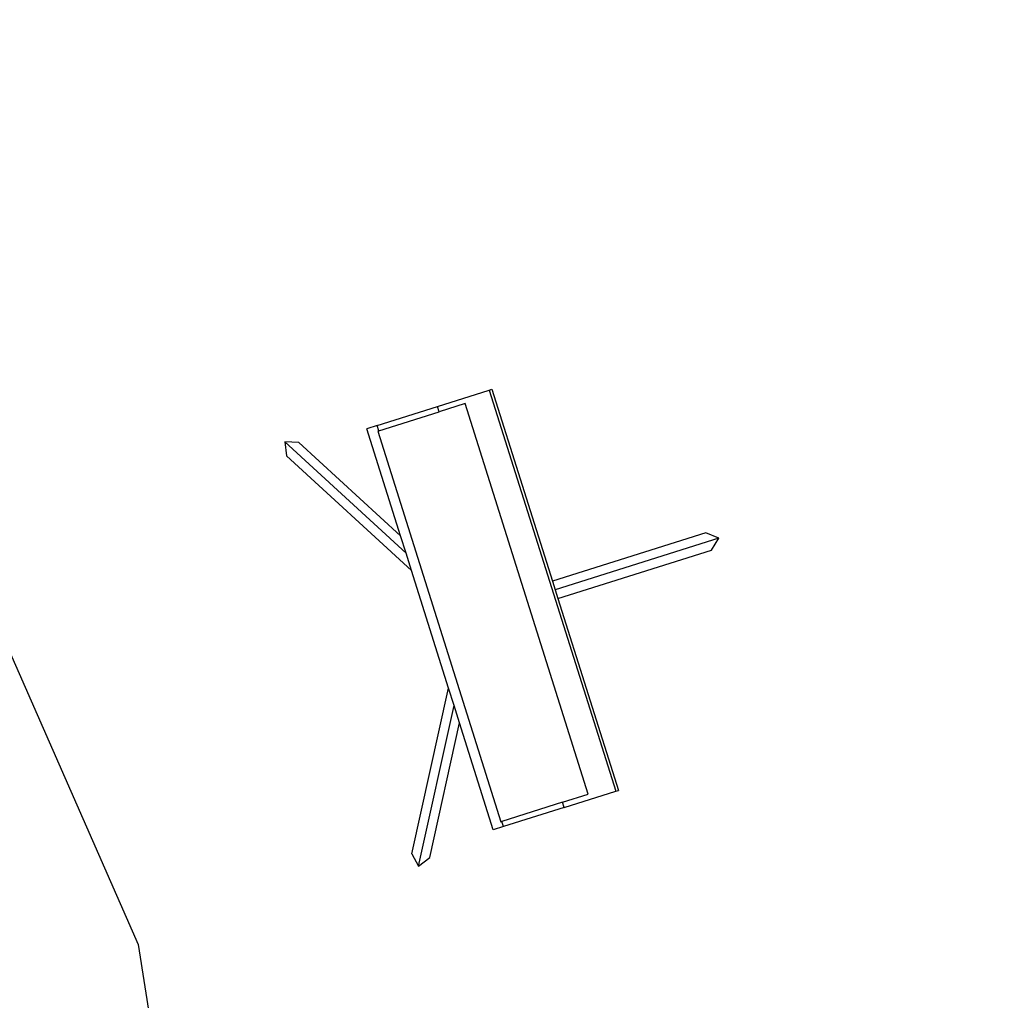
# Model space of a CAD drawing. Units: metres. Extents: x 9.1 to 22.4, y 10.6 to 18.5.
# Drawn here: x 20.3 to 21.2, y 12.4 to 13.3 of the extents above; entities that cross this region are included whole.
import ezdxf

# ---------------------------------------------------------------- set-up
doc = ezdxf.new("R2010")
doc.units = ezdxf.units.M
doc.layers.add('Edges', color=7, linetype='Continuous')

# ---------------------------------------------------------------- blocks, each defined once
blk = doc.blocks.new('Orchestra stage pl')
blk.add_arc((15.74841, 11.64259), 6.51206, 356.505693, 183.515627)
at = {"layer": 'Edges'}
for p, q in [((19.92477, 13.62216), (20.42789, 12.47786)), ((20.69927, 12.96516), (20.74607, 12.97991)), ((20.74607, 12.97991), (20.74853, 12.98069)), ((20.74607, 12.97991), (20.86063, 12.61654)), ((20.74853, 12.98069), (20.80334, 12.80687)), ((20.64441, 12.94786), (20.69927, 12.96516)), ((20.70077, 12.96039), (20.69927, 12.96516)), ((20.72417, 12.96776), (20.70077, 12.96039)), ((20.83573, 12.61394), (20.72417, 12.96776)), ((20.64591, 12.94309), (20.70077, 12.96039)), ((20.64441, 12.94786), (20.63519, 12.94495)), ((20.64591, 12.94309), (20.64441, 12.94786)), ((20.66576, 12.84802), (20.63519, 12.94495)), ((20.64591, 12.94309), (20.64501, 12.94281)), ((20.64501, 12.94281), (20.75658, 12.58898)), ((20.56082, 12.93299), (20.56241, 12.92035)), ((20.56082, 12.93299), (20.67072, 12.83229)), ((20.57355, 12.93251), (20.56082, 12.93299)), ((20.66576, 12.84802), (20.57355, 12.93251)), ((20.56241, 12.92035), (20.67568, 12.81656)), ((20.67072, 12.83229), (20.66576, 12.84802)), ((20.94244, 12.85073), (20.80334, 12.80687)), ((20.95418, 12.84578), (20.94244, 12.85073)), ((20.95418, 12.84578), (20.80582, 12.79901)), ((20.9474, 12.835), (20.95418, 12.84578)), ((20.67568, 12.81656), (20.67072, 12.83229)), ((20.8083, 12.79114), (20.9474, 12.835)), ((20.70928, 12.70999), (20.67568, 12.81656)), ((20.80334, 12.80687), (20.80582, 12.79901)), ((20.80582, 12.79901), (20.8083, 12.79114)), ((20.8083, 12.79114), (20.8631, 12.61732)), ((20.67603, 12.55999), (20.70928, 12.70999)), ((20.71424, 12.69425), (20.70928, 12.70999)), ((20.68198, 12.54873), (20.71424, 12.69425)), ((20.7192, 12.67852), (20.71424, 12.69425)), ((20.69213, 12.55642), (20.7192, 12.67852)), ((20.74976, 12.58159), (20.7192, 12.67852)), ((20.81384, 12.60179), (20.86063, 12.61654)), ((20.86063, 12.61654), (20.8631, 12.61732)), ((20.81233, 12.60656), (20.75747, 12.58926)), ((20.81233, 12.60656), (20.83573, 12.61394)), ((20.81384, 12.60179), (20.81233, 12.60656)), ((20.81384, 12.60179), (20.75898, 12.58449)), ((20.75658, 12.58898), (20.75747, 12.58926)), ((20.75898, 12.58449), (20.75747, 12.58926)), ((20.75898, 12.58449), (20.74976, 12.58159)), ((20.67603, 12.55999), (20.68198, 12.54873)), ((20.68198, 12.54873), (20.69213, 12.55642)), ((20.42789, 12.47786), (20.6236, 11.24327))]:
    blk.add_line(p, q, dxfattribs=at)

msp = doc.modelspace()

# ---------------------------------------------------------------- block references
msp.add_blockref('Orchestra stage pl', (0, 0))

doc.saveas('drawing.dxf')
